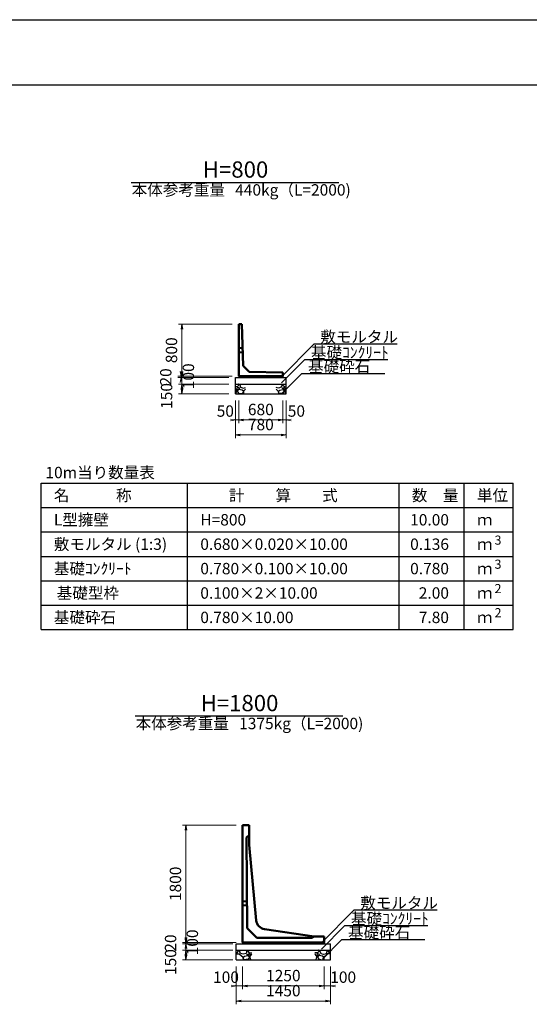
# Model space of a CAD drawing. Extents: x 24322 to 108422, y 9692 to 69092.
# Drawn here: x 42965 to 58622, y 38829 to 69092 of the extents above; entities that cross this region are included whole.
import ezdxf
from ezdxf.enums import TextEntityAlignment as Align

# ---------------------------------------------------------------- set-up
doc = ezdxf.new("R2010")
doc.units = 0
doc.header["$LTSCALE"] = 100
doc.header["$MEASUREMENT"] = 0
doc.header["$PDMODE"] = 34
doc.header["$PDSIZE"] = 250
doc.linetypes.add('DASHED', pattern=[19.05, 12.7, -6.35])
doc.layers.get('0').update_dxf_attribs({"linetype": 'CONTINUOUS'})
doc.layers.get('DEFPOINTS').update_dxf_attribs({"color": 8, "linetype": 'CONTINUOUS'})
for name, color, linetype in [('D-MTR-FRAM（材料表図枠）', 7, 'CONTINUOUS'), ('D-MTR-TXT(文字列）', 7, 'CONTINUOUS'), ('D-MTR（材料表タイトル）', 7, 'CONTINUOUS'), ('D-TTL(外枠）', 2, 'CONTINUOUS'), ('D-TTL-TXT（文字）', 7, 'CONTINUOUS')]:
    doc.layers.add(name, color=color, linetype=linetype)
for name, color, linetype, lineweight in [('D-STR-DIM（寸法）', 7, 'CONTINUOUS', 25), ('D-STR-HTXT（旗揚げ）', 7, 'CONTINUOUS', 25), ('D-STR-STRn（構造物）', 7, 'CONTINUOUS', 25), ('D-STR-TXT（文字）', 7, 'CONTINUOUS', 25), ('D-STR（構造物外形線）', 1, 'CONTINUOUS', 50)]:
    doc.layers.add(name, color=color, linetype=linetype, lineweight=lineweight)
doc.styles.add('ＭＳ ゴシック', font='MS Gothic.ttf')
doc.dimstyles.new('1-50', dxfattribs={"dimtxt": 350, "dimasz": 20, "dimexe": 100, "dimexo": 200, "dimgap": 100, "dimtad": 3, "dimdec": 0, "dimlfac": 0.5, "dimzin": 1, "dimdsep": 46, "dimtxsty": 'ＭＳ ゴシック', "dimblk": 'open_arrow', "dimcen": 2.5, "dimclrd": 7, "dimclre": 7, "dimclrt": 7, "dimadec": 0, "dimazin": 0, "dimtfac": 1, "dimtdec": 0, "dimtmove": 2, "dimatfit": 3, "dimldrblk": 'open_arrow', "dimfxl": 0, "dimlwd": 18, "dimlwe": 18, "dimarcsym": 0})

# ---------------------------------------------------------------- blocks, each defined once
blk = doc.blocks.new('open_arrow')
at = {"color": 0, "linetype": 'Continuous', "lineweight": -2}
blk.add_lwpolyline([(-7.5, 1.25), (0, 0), (-7.5, -1.25)], dxfattribs=at)
blk.add_lwpolyline([(0, 0), (-1, 0)])
blk = doc.blocks.new('*D67')
at = {"layer": 'D-STR-DIM（寸法）', "color": 7, "linetype": 'Continuous', "lineweight": 18, "ltscale": 100}
for p, q in [((49615, 40732), (47970, 40732)), ((49515, 40692), (47970, 40692)), ((48070, 40752), (48070, 40772)), ((48070, 40732), (48070, 40692)), ((48070, 40672), (48070, 40652))]:
    blk.add_line(p, q, dxfattribs=at)
at = {"layer": 'DEFPOINTS', "color": 0, "linetype": 'Continuous', "ltscale": 100}
for p in [(48070, 40692), (49715, 40692), (49815, 40732)]:
    blk.add_point(p, dxfattribs=at)
at = {"layer": 'D-STR-DIM（寸法）', "color": 7, "linetype": 'Continuous', "lineweight": 18, "ltscale": 100, "xscale": 20, "yscale": 20, "zscale": 20}
for p, rotation in [((48070, 40732), 270), ((48070, 40692), 90)]:
    blk.add_blockref('open_arrow', p, dxfattribs=dict(at, rotation=rotation))
at = {"layer": 'D-STR-DIM（寸法）', "color": 7, "linetype": 'Continuous', "ltscale": 100, "insert": (47645, 40712), "char_height": 350, "attachment_point": 5, "rotation": 90, "style": 'ＭＳ ゴシック'}
blk.add_mtext('20', dxfattribs=at)
blk = doc.blocks.new('*D68')
at = {"layer": 'D-STR-DIM（寸法）', "color": 7, "linetype": 'Continuous', "lineweight": 18, "ltscale": 100}
for p, q in [((49515, 40692), (47970, 40692)), ((48070, 40712), (48070, 40732)), ((48070, 40692), (48070, 40492)), ((49515, 40492), (47970, 40492)), ((48070, 40472), (48070, 40452))]:
    blk.add_line(p, q, dxfattribs=at)
at = {"layer": 'DEFPOINTS', "color": 0, "linetype": 'Continuous', "ltscale": 100}
for p in [(49715, 40692), (48070, 40492), (49715, 40492)]:
    blk.add_point(p, dxfattribs=at)
at = {"layer": 'D-STR-DIM（寸法）', "color": 7, "linetype": 'Continuous', "lineweight": 18, "ltscale": 100, "xscale": 20, "yscale": 20, "zscale": 20}
for p, rotation in [((48070, 40692), 270), ((48070, 40492), 90)]:
    blk.add_blockref('open_arrow', p, dxfattribs=dict(at, rotation=rotation))
at = {"layer": 'D-STR-DIM（寸法）', "color": 7, "linetype": 'Continuous', "ltscale": 100, "insert": (48315, 40732), "char_height": 350, "attachment_point": 5, "rotation": 90, "style": 'ＭＳ ゴシック'}
blk.add_mtext('100', dxfattribs=at)
blk = doc.blocks.new('*D69')
at = {"layer": 'D-STR-DIM（寸法）', "color": 7, "linetype": 'Continuous', "lineweight": 18, "ltscale": 100}
for p, q in [((49515, 40492), (47970, 40492)), ((48070, 40472), (48070, 40212)), ((49515, 40192), (47970, 40192))]:
    blk.add_line(p, q, dxfattribs=at)
at = {"layer": 'DEFPOINTS', "color": 0, "linetype": 'Continuous', "ltscale": 100}
for p in [(49715, 40492), (48070, 40192), (49715, 40192)]:
    blk.add_point(p, dxfattribs=at)
at = {"layer": 'D-STR-DIM（寸法）', "color": 7, "linetype": 'Continuous', "lineweight": 18, "ltscale": 100, "xscale": 20, "yscale": 20, "zscale": 20}
for p, rotation in [((48070, 40492), 90), ((48070, 40192), 270)]:
    blk.add_blockref('open_arrow', p, dxfattribs=dict(at, rotation=rotation))
at = {"layer": 'D-STR-DIM（寸法）', "color": 7, "linetype": 'Continuous', "ltscale": 100, "insert": (47645, 40127), "char_height": 350, "attachment_point": 5, "rotation": 90, "style": 'ＭＳ ゴシック'}
blk.add_mtext('150', dxfattribs=at)
blk = doc.blocks.new('*D70')
at = {"layer": 'D-STR-DIM（寸法）', "color": 7, "linetype": 'Continuous', "lineweight": 18, "ltscale": 100}
for p, q in [((49615, 39992), (49615, 38829)), ((52515, 39992), (52515, 38829)), ((52495, 38929), (49635, 38929))]:
    blk.add_line(p, q, dxfattribs=at)
at = {"layer": 'DEFPOINTS', "color": 0, "linetype": 'Continuous', "ltscale": 100}
for p in [(49615, 40192), (52515, 40192), (49615, 38929)]:
    blk.add_point(p, dxfattribs=at)
at = {"layer": 'D-STR-DIM（寸法）', "color": 7, "linetype": 'Continuous', "lineweight": 18, "ltscale": 100, "xscale": 20, "yscale": 20, "zscale": 20, "rotation": 180}
blk.add_blockref('open_arrow', (49615, 38929), dxfattribs=at)
at = {"layer": 'D-STR-DIM（寸法）', "color": 7, "linetype": 'Continuous', "lineweight": 18, "ltscale": 100, "xscale": 20, "yscale": 20, "zscale": 20}
blk.add_blockref('open_arrow', (52515, 38929), dxfattribs=at)
at = {"layer": 'D-STR-DIM（寸法）', "color": 7, "linetype": 'Continuous', "ltscale": 100, "insert": (51065, 39204), "char_height": 350, "attachment_point": 5, "style": 'ＭＳ ゴシック'}
blk.add_mtext('1450', dxfattribs=at)
blk = doc.blocks.new('*D71')
at = {"layer": 'D-STR-DIM（寸法）', "color": 7, "linetype": 'Continuous', "lineweight": 18, "ltscale": 100}
for p, q in [((52315, 39992), (52315, 39292)), ((52515, 39992), (52515, 39292)), ((52295, 39392), (52275, 39392)), ((52315, 39392), (52515, 39392)), ((52535, 39392), (52555, 39392))]:
    blk.add_line(p, q, dxfattribs=at)
at = {"layer": 'DEFPOINTS', "color": 0, "linetype": 'Continuous', "ltscale": 100}
for p in [(52315, 40192), (52515, 40192), (52515, 39392)]:
    blk.add_point(p, dxfattribs=at)
at = {"layer": 'D-STR-DIM（寸法）', "color": 7, "linetype": 'Continuous', "lineweight": 18, "ltscale": 100, "xscale": 20, "yscale": 20, "zscale": 20}
blk.add_blockref('open_arrow', (52315, 39392), dxfattribs=at)
at = {"layer": 'D-STR-DIM（寸法）', "color": 7, "linetype": 'Continuous', "lineweight": 18, "ltscale": 100, "xscale": 20, "yscale": 20, "zscale": 20, "rotation": 180}
blk.add_blockref('open_arrow', (52515, 39392), dxfattribs=at)
at = {"layer": 'D-STR-DIM（寸法）', "color": 7, "linetype": 'Continuous', "ltscale": 100, "insert": (52903, 39618), "char_height": 350, "attachment_point": 5, "style": 'ＭＳ ゴシック'}
blk.add_mtext('100', dxfattribs=at)
blk = doc.blocks.new('*D72')
at = {"layer": 'D-STR-DIM（寸法）', "color": 7, "linetype": 'Continuous', "lineweight": 18, "ltscale": 100}
for p, q in [((49815, 39992), (49815, 39292)), ((52315, 39992), (52315, 39292)), ((49835, 39392), (52295, 39392))]:
    blk.add_line(p, q, dxfattribs=at)
at = {"layer": 'DEFPOINTS', "color": 0, "linetype": 'Continuous', "ltscale": 100}
for p in [(49815, 40192), (52315, 40192), (52315, 39392)]:
    blk.add_point(p, dxfattribs=at)
at = {"layer": 'D-STR-DIM（寸法）', "color": 7, "linetype": 'Continuous', "lineweight": 18, "ltscale": 100, "xscale": 20, "yscale": 20, "zscale": 20, "rotation": 180}
blk.add_blockref('open_arrow', (49815, 39392), dxfattribs=at)
at = {"layer": 'D-STR-DIM（寸法）', "color": 7, "linetype": 'Continuous', "lineweight": 18, "ltscale": 100, "xscale": 20, "yscale": 20, "zscale": 20}
blk.add_blockref('open_arrow', (52315, 39392), dxfattribs=at)
at = {"layer": 'D-STR-DIM（寸法）', "color": 7, "linetype": 'Continuous', "ltscale": 100, "insert": (51065, 39667), "char_height": 350, "attachment_point": 5, "style": 'ＭＳ ゴシック'}
blk.add_mtext('1250', dxfattribs=at)
blk = doc.blocks.new('*D73')
at = {"layer": 'D-STR-DIM（寸法）', "color": 7, "linetype": 'Continuous', "lineweight": 18, "ltscale": 100}
for p, q in [((49615, 39992), (49615, 39292)), ((49815, 39992), (49815, 39292)), ((49595, 39392), (49575, 39392)), ((49815, 39392), (49615, 39392)), ((49835, 39392), (49855, 39392))]:
    blk.add_line(p, q, dxfattribs=at)
at = {"layer": 'DEFPOINTS', "color": 0, "linetype": 'Continuous', "ltscale": 100}
for p in [(49615, 40192), (49815, 40192), (49615, 39392)]:
    blk.add_point(p, dxfattribs=at)
at = {"layer": 'D-STR-DIM（寸法）', "color": 7, "linetype": 'Continuous', "lineweight": 18, "ltscale": 100, "xscale": 20, "yscale": 20, "zscale": 20}
blk.add_blockref('open_arrow', (49615, 39392), dxfattribs=at)
at = {"layer": 'D-STR-DIM（寸法）', "color": 7, "linetype": 'Continuous', "lineweight": 18, "ltscale": 100, "xscale": 20, "yscale": 20, "zscale": 20, "rotation": 180}
blk.add_blockref('open_arrow', (49815, 39392), dxfattribs=at)
at = {"layer": 'D-STR-DIM（寸法）', "color": 7, "linetype": 'Continuous', "ltscale": 100, "insert": (49303, 39618), "char_height": 350, "attachment_point": 5, "style": 'ＭＳ ゴシック'}
blk.add_mtext('100', dxfattribs=at)
blk = doc.blocks.new('*D81')
at = {"layer": 'D-STR-DIM（寸法）', "color": 7, "lineweight": 18, "ltscale": 100}
for p, q in [((49493, 59732), (47848, 59732)), ((47948, 58152), (47948, 59712)), ((49493, 58132), (47848, 58132))]:
    blk.add_line(p, q, dxfattribs=at)
at = {"layer": 'DEFPOINTS', "color": 0, "ltscale": 100}
for p in [(47948, 59732), (49693, 59732), (49693, 58132)]:
    blk.add_point(p, dxfattribs=at)
at = {"layer": 'D-STR-DIM（寸法）', "color": 7, "lineweight": 18, "ltscale": 100, "xscale": 20, "yscale": 20, "zscale": 20}
for p, rotation in [((47948, 59732), 90), ((47948, 58132), 270)]:
    blk.add_blockref('open_arrow', p, dxfattribs=dict(at, rotation=rotation))
at = {"layer": 'D-STR-DIM（寸法）', "color": 7, "ltscale": 100, "insert": (47673, 58932), "char_height": 350, "attachment_point": 5, "rotation": 90, "style": 'ＭＳ ゴシック'}
blk.add_mtext('800', dxfattribs=at)
blk = doc.blocks.new('*D82')
at = {"layer": 'D-STR-DIM（寸法）', "color": 7, "linetype": 'Continuous', "lineweight": 18, "ltscale": 100}
for p, q in [((49493, 58132), (47823, 58132)), ((47923, 58152), (47923, 58172)), ((47923, 58132), (47923, 58092)), ((49393, 58092), (47823, 58092)), ((47923, 58072), (47923, 58052))]:
    blk.add_line(p, q, dxfattribs=at)
at = {"layer": 'DEFPOINTS', "color": 0, "linetype": 'Continuous', "ltscale": 100}
for p in [(49693, 58132), (47923, 58092), (49593, 58092)]:
    blk.add_point(p, dxfattribs=at)
at = {"layer": 'D-STR-DIM（寸法）', "color": 7, "linetype": 'Continuous', "lineweight": 18, "ltscale": 100, "xscale": 20, "yscale": 20, "zscale": 20}
for p, rotation in [((47923, 58132), 270), ((47923, 58092), 90)]:
    blk.add_blockref('open_arrow', p, dxfattribs=dict(at, rotation=rotation))
at = {"layer": 'D-STR-DIM（寸法）', "color": 7, "linetype": 'Continuous', "ltscale": 100, "insert": (47498, 58112), "char_height": 350, "attachment_point": 5, "rotation": 90, "style": 'ＭＳ ゴシック'}
blk.add_mtext('20', dxfattribs=at)
blk = doc.blocks.new('*D83')
at = {"layer": 'D-STR-DIM（寸法）', "color": 7, "linetype": 'Continuous', "lineweight": 18, "ltscale": 100}
for p, q in [((47948, 58112), (47948, 58132)), ((49393, 58092), (47848, 58092)), ((49393, 57892), (47848, 57892)), ((47948, 58092), (47948, 57892)), ((47948, 57872), (47948, 57852))]:
    blk.add_line(p, q, dxfattribs=at)
at = {"layer": 'DEFPOINTS', "color": 0, "linetype": 'Continuous', "ltscale": 100}
for p in [(47948, 57892), (49593, 58092), (49593, 57892)]:
    blk.add_point(p, dxfattribs=at)
at = {"layer": 'D-STR-DIM（寸法）', "color": 7, "linetype": 'Continuous', "lineweight": 18, "ltscale": 100, "xscale": 20, "yscale": 20, "zscale": 20}
for p, rotation in [((47948, 58092), 270), ((47948, 57892), 90)]:
    blk.add_blockref('open_arrow', p, dxfattribs=dict(at, rotation=rotation))
at = {"layer": 'D-STR-DIM（寸法）', "color": 7, "linetype": 'Continuous', "ltscale": 100, "insert": (48193, 58132), "char_height": 350, "attachment_point": 5, "rotation": 90, "style": 'ＭＳ ゴシック'}
blk.add_mtext('100', dxfattribs=at)
blk = doc.blocks.new('*D84')
at = {"layer": 'D-STR-DIM（寸法）', "color": 7, "linetype": 'Continuous', "lineweight": 18, "ltscale": 100}
for p, q in [((49393, 57892), (47848, 57892)), ((47948, 57872), (47948, 57612)), ((49393, 57592), (47848, 57592))]:
    blk.add_line(p, q, dxfattribs=at)
at = {"layer": 'DEFPOINTS', "color": 0, "linetype": 'Continuous', "ltscale": 100}
for p in [(49593, 57892), (47948, 57592), (49593, 57592)]:
    blk.add_point(p, dxfattribs=at)
at = {"layer": 'D-STR-DIM（寸法）', "color": 7, "linetype": 'Continuous', "lineweight": 18, "ltscale": 100, "xscale": 20, "yscale": 20, "zscale": 20}
for p, rotation in [((47948, 57892), 90), ((47948, 57592), 270)]:
    blk.add_blockref('open_arrow', p, dxfattribs=dict(at, rotation=rotation))
at = {"layer": 'D-STR-DIM（寸法）', "color": 7, "linetype": 'Continuous', "ltscale": 100, "insert": (47523, 57527), "char_height": 350, "attachment_point": 5, "rotation": 90, "style": 'ＭＳ ゴシック'}
blk.add_mtext('150', dxfattribs=at)
blk = doc.blocks.new('*D85')
at = {"layer": 'D-STR-DIM（寸法）', "color": 7, "linetype": 'Continuous', "lineweight": 18, "ltscale": 100}
for p, q in [((49593, 57392), (49593, 56229)), ((51153, 57392), (51153, 56229)), ((51133, 56329), (49613, 56329))]:
    blk.add_line(p, q, dxfattribs=at)
at = {"layer": 'DEFPOINTS', "color": 0, "linetype": 'Continuous', "ltscale": 100}
for p in [(49593, 57592), (51153, 57592), (49593, 56329)]:
    blk.add_point(p, dxfattribs=at)
at = {"layer": 'D-STR-DIM（寸法）', "color": 7, "linetype": 'Continuous', "lineweight": 18, "ltscale": 100, "xscale": 20, "yscale": 20, "zscale": 20, "rotation": 180}
blk.add_blockref('open_arrow', (49593, 56329), dxfattribs=at)
at = {"layer": 'D-STR-DIM（寸法）', "color": 7, "linetype": 'Continuous', "lineweight": 18, "ltscale": 100, "xscale": 20, "yscale": 20, "zscale": 20}
blk.add_blockref('open_arrow', (51153, 56329), dxfattribs=at)
at = {"layer": 'D-STR-DIM（寸法）', "color": 7, "linetype": 'Continuous', "ltscale": 100, "insert": (50373, 56604), "char_height": 350, "attachment_point": 5, "style": 'ＭＳ ゴシック'}
blk.add_mtext('780', dxfattribs=at)
blk = doc.blocks.new('*D86')
at = {"layer": 'D-STR-DIM（寸法）', "color": 7, "linetype": 'Continuous', "lineweight": 18, "ltscale": 100}
for p, q in [((51053, 57392), (51053, 56691)), ((51153, 57392), (51153, 56691)), ((51033, 56791), (51013, 56791)), ((51053, 56791), (51153, 56791)), ((51173, 56791), (51193, 56791))]:
    blk.add_line(p, q, dxfattribs=at)
at = {"layer": 'DEFPOINTS', "color": 0, "linetype": 'Continuous', "ltscale": 100}
for p in [(51053, 57592), (51153, 57592), (51153, 56791)]:
    blk.add_point(p, dxfattribs=at)
at = {"layer": 'D-STR-DIM（寸法）', "color": 7, "linetype": 'Continuous', "lineweight": 18, "ltscale": 100, "xscale": 20, "yscale": 20, "zscale": 20}
blk.add_blockref('open_arrow', (51053, 56791), dxfattribs=at)
at = {"layer": 'D-STR-DIM（寸法）', "color": 7, "linetype": 'Continuous', "lineweight": 18, "ltscale": 100, "xscale": 20, "yscale": 20, "zscale": 20, "rotation": 180}
blk.add_blockref('open_arrow', (51153, 56791), dxfattribs=at)
at = {"layer": 'D-STR-DIM（寸法）', "color": 7, "linetype": 'Continuous', "ltscale": 100, "insert": (51466, 57018), "char_height": 350, "attachment_point": 5, "style": 'ＭＳ ゴシック'}
blk.add_mtext('50', dxfattribs=at)
blk = doc.blocks.new('*D87')
at = {"layer": 'D-STR-DIM（寸法）', "color": 7, "linetype": 'Continuous', "lineweight": 18, "ltscale": 100}
for p, q in [((49693, 57392), (49693, 56691)), ((51053, 57392), (51053, 56691)), ((49713, 56791), (51033, 56791))]:
    blk.add_line(p, q, dxfattribs=at)
at = {"layer": 'DEFPOINTS', "color": 0, "linetype": 'Continuous', "ltscale": 100}
for p in [(49693, 57592), (51053, 57592), (51053, 56791)]:
    blk.add_point(p, dxfattribs=at)
at = {"layer": 'D-STR-DIM（寸法）', "color": 7, "linetype": 'Continuous', "lineweight": 18, "ltscale": 100, "xscale": 20, "yscale": 20, "zscale": 20, "rotation": 180}
blk.add_blockref('open_arrow', (49693, 56791), dxfattribs=at)
at = {"layer": 'D-STR-DIM（寸法）', "color": 7, "linetype": 'Continuous', "lineweight": 18, "ltscale": 100, "xscale": 20, "yscale": 20, "zscale": 20}
blk.add_blockref('open_arrow', (51053, 56791), dxfattribs=at)
at = {"layer": 'D-STR-DIM（寸法）', "color": 7, "linetype": 'Continuous', "ltscale": 100, "insert": (50373, 57066), "char_height": 350, "attachment_point": 5, "style": 'ＭＳ ゴシック'}
blk.add_mtext('680', dxfattribs=at)
blk = doc.blocks.new('*D88')
at = {"layer": 'D-STR-DIM（寸法）', "color": 7, "linetype": 'Continuous', "lineweight": 18, "ltscale": 100}
for p, q in [((49593, 57392), (49593, 56691)), ((49693, 57392), (49693, 56691)), ((49573, 56791), (49553, 56791)), ((49693, 56791), (49593, 56791)), ((49713, 56791), (49733, 56791))]:
    blk.add_line(p, q, dxfattribs=at)
at = {"layer": 'DEFPOINTS', "color": 0, "linetype": 'Continuous', "ltscale": 100}
for p in [(49593, 57592), (49693, 57592), (49593, 56791)]:
    blk.add_point(p, dxfattribs=at)
at = {"layer": 'D-STR-DIM（寸法）', "color": 7, "linetype": 'Continuous', "lineweight": 18, "ltscale": 100, "xscale": 20, "yscale": 20, "zscale": 20}
blk.add_blockref('open_arrow', (49593, 56791), dxfattribs=at)
at = {"layer": 'D-STR-DIM（寸法）', "color": 7, "linetype": 'Continuous', "lineweight": 18, "ltscale": 100, "xscale": 20, "yscale": 20, "zscale": 20, "rotation": 180}
blk.add_blockref('open_arrow', (49693, 56791), dxfattribs=at)
at = {"layer": 'D-STR-DIM（寸法）', "color": 7, "linetype": 'Continuous', "ltscale": 100, "insert": (49282, 57018), "char_height": 350, "attachment_point": 5, "style": 'ＭＳ ゴシック'}
blk.add_mtext('50', dxfattribs=at)
blk = doc.blocks.new('*D101')
at = {"layer": 'D-STR-DIM（寸法）', "color": 7, "linetype": 'Continuous', "lineweight": 18, "ltscale": 100}
for p, q in [((49615, 44332), (47970, 44332)), ((48070, 44312), (48070, 40752)), ((49615, 40732), (47970, 40732))]:
    blk.add_line(p, q, dxfattribs=at)
at = {"layer": 'DEFPOINTS', "color": 0, "linetype": 'Continuous', "ltscale": 100}
for p in [(49815, 44332), (48070, 40732), (49815, 40732)]:
    blk.add_point(p, dxfattribs=at)
at = {"layer": 'D-STR-DIM（寸法）', "color": 7, "linetype": 'Continuous', "lineweight": 18, "ltscale": 100, "xscale": 20, "yscale": 20, "zscale": 20}
for p, rotation in [((48070, 44332), 90), ((48070, 40732), 270)]:
    blk.add_blockref('open_arrow', p, dxfattribs=dict(at, rotation=rotation))
at = {"layer": 'D-STR-DIM（寸法）', "color": 7, "linetype": 'Continuous', "ltscale": 100, "insert": (47795, 42532), "char_height": 350, "attachment_point": 5, "rotation": 90, "style": 'ＭＳ ゴシック'}
blk.add_mtext('1800', dxfattribs=at)

msp = doc.modelspace()

# ---------------------------------------------------------------- hatches: boundary and pattern name
at = {"layer": 'D-STR-STRn（構造物）', "linetype": 'Continuous', "ltscale": 100}
h = msp.add_hatch(dxfattribs=at)
h.set_pattern_fill('GRAVEL', scale=500, style=0)
h.set_pattern_definition([(228.0128, (75695.3, -69639.272), (-3999.999116, -4500.000671), [67.268, -6659.544]), (184.9697, (75650.301, -69689.272), (6000.0005258, 499.9956535), [115.434, -11427.9625]), (132.5104, (75535.3, -69699.272), (4999.995359, -5500.004337), [81.394, -8058.016]), (267.2737, (75340.301, -69824.272), (499.998009, 10000.0001475), [105.119, -10406.779]), (292.8337, (75335.301, -69929.272), (-2500.0049527, 5999.998206), [103.0775, -10204.6865]), (357.2737, (75375.301, -70024.272), (-10000.0001475, 499.998009), [105.119, -10406.779]), (37.6942, (75480.301, -70029.272), (-6500.0036728, -4999.9952026), [139.0145, -13762.4245]), (72.2553, (75590.301, -69944.272), (3500.0053814, 10999.9981156), [131.244, -12993.1605]), (121.4296, (75630.301, -69819.272), (-4000.004117, 6499.9975182), [105.475, -10442.0365]), (175.2364, (75575.3, -69729.272), (5500.000473, -499.995766), [120.416, -5900.3815]), (222.3974, (75455.301, -69719.272), (-6000.0036755, -5499.996041), [155.724, -15416.6875]), (138.8141, (75835.3, -69829.27), (-3500.001473, 2999.998657), [53.1505, -5261.922]), (171.4692, (75795.301, -69794.272), (6499.9991424, -1000.003955), [101.1185, -10010.7555]), (225, (75695.3, -69779.27), (-6e-14, -500.0002), [70.7105, -636.396]), (203.1986, (75660.3, -69719.27), (2499.999865, 1000.000663), [38.079, -3769.8075]), (291.8014, (75625.3, -69734.27), (-499.999955, 1500.000137), [53.8515, -2638.731]), (30.9638, (75645.3, -69784.27), (1499.99901, 1000.00124), [87.4645, -2828.0115]), (161.5651, (75720.3, -69739.27), (1000.00022, -499.9992), [63.2455, -1517.8935]), (16.3895, (75335.3, -69734.272), (5000.001099, 1499.996355), [88.6, -8771.4225]), (70.3462, (75420.3, -69709.272), (-1999.997624, -5500.001068), [74.3305, -7358.704]), (293.1986, (75720.3, -69639.27), (-1000.000663, 2499.999865), [76.1575, -3731.729]), (343.6105, (75750.3, -69709.272), (-5000.001099, 1499.996355), [88.6, -8771.4225]), (339.444, (75335.3, -70044.27), (-2500.000922, 999.997998), [85.44, -4186.562]), (294.7751, (75415.3, -70074.272), (-2499.996095, 5500.001711), [71.589, -7087.3215]), (66.8014, (75725.3, -70139.27), (1000.000663, 2499.999865), [76.1575, -3731.729]), (17.354, (75755.3, -70069.272), (-6500.0010095, -1999.997251), [83.8155, -8297.712]), (69.444, (75480.3, -70139.27), (-999.997998, -2500.000922), [42.72, -4229.282]), (101.3099, (75695.3, -70139.27), (-499.998816, 2000.000376), [25.495, -2524.0145]), (165.9638, (75690.3, -70114.27), (1500.00027, -499.99903), [103.0775, -1958.475]), (186.009, (75590.301, -70089.272), (4999.9998755, 499.999659), [95.525, -9456.9615]), (303.6901, (75645.3, -69829.27), (-500.00067, 999.99978), [72.111, -1730.6645]), (353.1572, (75685.301, -69889.272), (8499.9996827, -1000.003999), [125.897, -12463.7815]), (60.9454, (75810.3, -69904.27), (-2000.000014, -3500.000192), [51.478, -5096.337]), (90, (75835.3, -69859.27), (-500, 500), [30, -470]), (120.2564, (75580.3, -70074.272), (1999.997443, -3500.001228), [69.462, -6876.76]), (48.0128, (75545.3, -70014.272), (3999.999116, 4500.000671), [134.536, -6592.276]), (0, (75635.3, -69914.27), (500, 500), [130, -370]), (325.3048, (75765.3, -69914.272), (-4999.9971295, 3500.004305), [79.057, -7826.637]), (254.0546, (75830.3, -69959.27), (-499.999945, -2000.000063), [72.801, -3567.254]), (207.646, (75810.301, -70029.272), (-9499.9979036, -5000.0038566), [118.5325, -11734.737]), (175.4261, (75705.301, -70084.272), (-6500.0002792, 499.9974006), [125.3995, -12414.537])])
h.paths.add_polyline_path([(49902.7, 57891.6), (49593, 57891.6), (49593, 57591.6), (49902.7, 57591.6)])
h = msp.add_hatch(dxfattribs=at)
h.set_pattern_fill('GRAVEL', scale=500, style=0)
h.set_pattern_definition([(311.9872, (25050.74, -69639.272), (3999.999116, -4500.000671), [67.268, -6659.544]), (355.0303, (25095.74, -69689.272), (-6000.0005258, 499.9956535), [115.434, -11427.9625]), (47.4896, (25210.74, -69699.272), (-4999.995359, -5500.004337), [81.394, -8058.016]), (272.7263, (25405.74, -69824.272), (-499.998009, 10000.0001475), [105.119, -10406.779]), (247.1663, (25410.74, -69929.272), (2500.0049527, 5999.998206), [103.0775, -10204.6865]), (182.7263, (25370.74, -70024.272), (10000.0001475, 499.998009), [105.119, -10406.779]), (142.3058, (25265.74, -70029.272), (6500.0036728, -4999.9952026), [139.0145, -13762.4245]), (107.7447, (25155.74, -69944.272), (-3500.0053814, 10999.9981156), [131.244, -12993.1605]), (58.5704, (25115.74, -69819.272), (4000.004117, 6499.9975182), [105.475, -10442.0365]), (4.7636, (25170.74, -69729.272), (-5500.000473, -499.995766), [120.416, -5900.3815]), (317.6026, (25290.74, -69719.272), (6000.0036755, -5499.996041), [155.724, -15416.6875]), (41.1859, (24910.74, -69829.27), (3500.001473, 2999.998657), [53.1505, -5261.922]), (8.5308, (24950.74, -69794.272), (-6499.9991424, -1000.003955), [101.1185, -10010.7555]), (315, (25050.74, -69779.27), (6e-14, -500.0002), [70.7105, -636.396]), (336.8014, (25085.74, -69719.27), (-2499.999865, 1000.000663), [38.079, -3769.8075]), (248.1986, (25120.74, -69734.27), (499.999955, 1500.000137), [53.8515, -2638.731]), (149.0362, (25100.74, -69784.27), (-1499.99901, 1000.00124), [87.4645, -2828.0115]), (18.4349, (25025.74, -69739.27), (-1000.00022, -499.9992), [63.2455, -1517.8935]), (163.6105, (25410.74, -69734.272), (-5000.001099, 1499.996355), [88.6, -8771.4225]), (109.6538, (25325.74, -69709.272), (1999.997624, -5500.001068), [74.3305, -7358.704]), (246.8014, (25025.74, -69639.27), (1000.000663, 2499.999865), [76.1575, -3731.729]), (196.3895, (24995.74, -69709.272), (5000.001099, 1499.996355), [88.6, -8771.4225]), (200.556, (25410.74, -70044.27), (2500.000922, 999.997998), [85.44, -4186.562]), (245.2249, (25330.74, -70074.272), (2499.996095, 5500.001711), [71.589, -7087.3215]), (113.1986, (25020.74, -70139.27), (-1000.000663, 2499.999865), [76.1575, -3731.729]), (162.646, (24990.74, -70069.272), (6500.0010095, -1999.997251), [83.8155, -8297.712]), (110.556, (25265.74, -70139.27), (999.997998, -2500.000922), [42.72, -4229.282]), (78.6901, (25050.74, -70139.27), (499.998816, 2000.000376), [25.495, -2524.0145]), (14.0362, (25055.74, -70114.27), (-1500.00027, -499.99903), [103.0775, -1958.475]), (353.991, (25155.74, -70089.272), (-4999.9998755, 499.999659), [95.525, -9456.9615]), (236.3099, (25100.74, -69829.27), (500.00067, 999.99978), [72.111, -1730.6645]), (186.8428, (25060.74, -69889.272), (-8499.9996827, -1000.003999), [125.897, -12463.7815]), (119.0546, (24935.74, -69904.27), (2000.000014, -3500.000192), [51.478, -5096.337]), (90, (24910.74, -69859.27), (500, 500), [30, -470]), (59.7436, (25165.74, -70074.272), (-1999.997443, -3500.001228), [69.462, -6876.76]), (131.9872, (25200.74, -70014.272), (-3999.999116, 4500.000671), [134.536, -6592.276]), (180, (25110.74, -69914.27), (-500, 500), [130, -370]), (214.6952, (24980.74, -69914.272), (4999.9971295, 3500.004305), [79.057, -7826.637]), (285.9454, (24915.74, -69959.27), (499.999945, -2000.000063), [72.801, -3567.254]), (332.354, (24935.74, -70029.272), (9499.9979036, -5000.0038566), [118.5325, -11734.737]), (4.5739, (25040.74, -70084.272), (6500.0002792, 499.9974006), [125.3995, -12414.537])])
h.paths.add_polyline_path([(50843.3, 57891.6), (51153, 57891.6), (51153, 57591.6), (50843.3, 57591.6)])
h = msp.add_hatch(dxfattribs=at)
h.set_pattern_fill('GRAVEL', scale=500, style=0)
h.set_pattern_definition([(311.9872, (63969.093, -68538.695), (3999.999116, -4500.000671), [67.268, -6659.544]), (355.0303, (64014.093, -68588.695), (-6000.0005258, 499.9956535), [115.434, -11427.9625]), (47.4896, (64129.093, -68598.695), (-4999.995359, -5500.004337), [81.394, -8058.016]), (272.7263, (64324.093, -68723.695), (-499.998009, 10000.0001475), [105.119, -10406.779]), (247.1663, (64329.093, -68828.695), (2500.0049527, 5999.998206), [103.0775, -10204.6865]), (182.7263, (64289.093, -68923.695), (10000.0001475, 499.998009), [105.119, -10406.779]), (142.3058, (64184.093, -68928.695), (6500.0036728, -4999.9952026), [139.0145, -13762.4245]), (107.7447, (64074.093, -68843.695), (-3500.0053814, 10999.9981156), [131.244, -12993.1605]), (58.5704, (64034.093, -68718.695), (4000.004117, 6499.997518), [105.475, -10442.0365]), (4.7636, (64089.093, -68628.695), (-5500.000473, -499.995766), [120.416, -5900.3815]), (317.6026, (64209.093, -68618.695), (6000.0036755, -5499.996041), [155.724, -15416.6875]), (41.1859, (63829.093, -68728.695), (3500.001473, 2999.998657), [53.1505, -5261.922]), (8.5308, (63869.093, -68693.695), (-6499.9991424, -1000.003955), [101.1185, -10010.7555]), (315, (63969.1, -68678.7), (6e-14, -500.0002), [70.7105, -636.396]), (336.8014, (64004.09, -68618.695), (-2499.999865, 1000.000663), [38.079, -3769.8075]), (248.1986, (64039.09, -68633.695), (499.999955, 1500.00014), [53.8515, -2638.731]), (149.0362, (64019.09, -68683.695), (-1499.99901, 1000.00124), [87.4645, -2828.0115]), (18.4349, (63944.1, -68638.7), (-1000.00022, -499.9992), [63.2455, -1517.8935]), (163.6105, (64329.093, -68633.695), (-5000.001099, 1499.996355), [88.6, -8771.4225]), (109.6538, (64244.093, -68608.695), (1999.997624, -5500.001068), [74.3305, -7358.704]), (246.8014, (63944.09, -68538.695), (1000.000663, 2499.999865), [76.1575, -3731.729]), (196.3895, (63914.093, -68608.695), (5000.001099, 1499.996355), [88.6, -8771.4225]), (200.556, (64329.093, -68943.695), (2500.000922, 999.997998), [85.44, -4186.562]), (245.2249, (64249.093, -68973.695), (2499.996095, 5500.001711), [71.589, -7087.3215]), (113.1986, (63939.09, -69038.695), (-1000.000663, 2499.999865), [76.1575, -3731.729]), (162.646, (63909.093, -68968.695), (6500.0010095, -1999.997251), [83.8155, -8297.712]), (110.556, (64184.093, -69038.695), (999.997998, -2500.000922), [42.72, -4229.282]), (78.6901, (63969.09, -69038.695), (499.99882, 2000.00038), [25.495, -2524.0145]), (14.0362, (63974.09, -69013.7), (-1500.00027, -499.99903), [103.0775, -1958.475]), (353.991, (64074.093, -68988.695), (-4999.9998755, 499.999659), [95.525, -9456.9615]), (236.3099, (64019.09, -68728.7), (500.00067, 999.99978), [72.111, -1730.6645]), (186.8428, (63979.093, -68788.695), (-8499.9996827, -1000.003999), [125.897, -12463.7815]), (119.0546, (63854.093, -68803.695), (2000.000014, -3500.000192), [51.478, -5096.337]), (90, (63829.1, -68758.7), (500, 500), [30, -470]), (59.7436, (64084.093, -68973.695), (-1999.997443, -3500.001228), [69.462, -6876.76]), (131.9872, (64119.093, -68913.695), (-3999.999116, 4500.000671), [134.536, -6592.276]), (180, (64029.1, -68813.7), (-500, 500), [130, -370]), (214.6952, (63899.093, -68813.695), (4999.9971295, 3500.004305), [79.057, -7826.637]), (285.9454, (63834.09, -68858.695), (499.999945, -2000.000063), [72.801, -3567.254]), (332.354, (63854.093, -68928.695), (9499.9979036, -5000.0038566), [118.5325, -11734.737]), (4.5739, (63959.093, -68983.695), (6500.000279, 499.9974006), [125.3995, -12414.537])])
h.paths.add_polyline_path([(50092.6, 40492.2), (50092.6, 40192.2), (49614.7, 40192.2), (49614.7, 40492.2)])
h = msp.add_hatch(dxfattribs=at)
h.set_pattern_fill('GRAVEL', scale=500, style=0)
h.set_pattern_definition([(228.0128, (38160.24, -68538.695), (-3999.999116, -4500.000671), [67.268, -6659.544]), (184.9697, (38115.24, -68588.695), (6000.0005258, 499.9956535), [115.434, -11427.9625]), (132.5104, (38000.24, -68598.695), (4999.995359, -5500.004337), [81.394, -8058.016]), (267.2737, (37805.24, -68723.695), (499.998009, 10000.0001475), [105.119, -10406.779]), (292.8337, (37800.24, -68828.695), (-2500.0049527, 5999.998206), [103.0775, -10204.6865]), (357.2737, (37840.24, -68923.695), (-10000.0001475, 499.998009), [105.119, -10406.779]), (37.6942, (37945.24, -68928.695), (-6500.0036728, -4999.9952026), [139.0145, -13762.4245]), (72.2553, (38055.24, -68843.695), (3500.0053814, 10999.9981156), [131.244, -12993.1605]), (121.4296, (38095.24, -68718.695), (-4000.004117, 6499.997518), [105.475, -10442.0365]), (175.2364, (38040.24, -68628.695), (5500.000473, -499.995766), [120.416, -5900.3815]), (222.3974, (37920.24, -68618.695), (-6000.0036755, -5499.996041), [155.724, -15416.6875]), (138.8141, (38300.24, -68728.695), (-3500.001473, 2999.998657), [53.1505, -5261.922]), (171.4692, (38260.24, -68693.695), (6499.9991424, -1000.003955), [101.1185, -10010.7555]), (225, (38160.24, -68678.7), (-6e-14, -500.0002), [70.7105, -636.396]), (203.1986, (38125.24, -68618.695), (2499.999865, 1000.000663), [38.079, -3769.8075]), (291.8014, (38090.24, -68633.695), (-499.999955, 1500.00014), [53.8515, -2638.731]), (30.9638, (38110.24, -68683.695), (1499.99901, 1000.00124), [87.4645, -2828.0115]), (161.5651, (38185.24, -68638.7), (1000.00022, -499.9992), [63.2455, -1517.8935]), (16.3895, (37800.24, -68633.695), (5000.001099, 1499.996355), [88.6, -8771.4225]), (70.3462, (37885.24, -68608.695), (-1999.997624, -5500.001068), [74.3305, -7358.704]), (293.1986, (38185.24, -68538.695), (-1000.000663, 2499.999865), [76.1575, -3731.729]), (343.6105, (38215.24, -68608.695), (-5000.001099, 1499.996355), [88.6, -8771.4225]), (339.444, (37800.24, -68943.695), (-2500.000922, 999.997998), [85.44, -4186.562]), (294.7751, (37880.24, -68973.695), (-2499.996095, 5500.001711), [71.589, -7087.3215]), (66.8014, (38190.24, -69038.695), (1000.000663, 2499.999865), [76.1575, -3731.729]), (17.354, (38220.24, -68968.695), (-6500.0010095, -1999.997251), [83.8155, -8297.712]), (69.444, (37945.24, -69038.695), (-999.997998, -2500.000922), [42.72, -4229.282]), (101.3099, (38160.24, -69038.695), (-499.99882, 2000.00038), [25.495, -2524.0145]), (165.9638, (38155.24, -69013.7), (1500.00027, -499.99903), [103.0775, -1958.475]), (186.009, (38055.24, -68988.695), (4999.9998755, 499.999659), [95.525, -9456.9615]), (303.6901, (38110.24, -68728.7), (-500.00067, 999.99978), [72.111, -1730.6645]), (353.1572, (38150.24, -68788.695), (8499.9996827, -1000.003999), [125.897, -12463.7815]), (60.9454, (38275.24, -68803.695), (-2000.000014, -3500.000192), [51.478, -5096.337]), (90, (38300.24, -68758.7), (-500, 500), [30, -470]), (120.2564, (38045.24, -68973.695), (1999.997443, -3500.001228), [69.462, -6876.76]), (48.0128, (38010.24, -68913.695), (3999.999116, 4500.000671), [134.536, -6592.276]), (7e-15, (38100.24, -68813.7), (500, 500), [130, -370]), (325.3048, (38230.24, -68813.695), (-4999.9971295, 3500.004305), [79.057, -7826.637]), (254.0546, (38295.24, -68858.695), (-499.999945, -2000.000063), [72.801, -3567.254]), (207.646, (38275.24, -68928.695), (-9499.9979036, -5000.0038566), [118.5325, -11734.737]), (175.4261, (38170.24, -68983.695), (-6500.000279, 499.9974006), [125.3995, -12414.537])])
h.paths.add_polyline_path([(52036.7, 40492.2), (52036.7, 40192.2), (52514.7, 40192.2), (52514.7, 40492.2)])

# ---------------------------------------------------------------- linework, layer by layer
at = {"layer": 'D-MTR-FRAM（材料表図枠）', "color": 2, "linetype": 'Continuous'}
for p, q in [((43621.6, 54846.1), (58121.6, 54846.1)), ((43621.6, 50346.1), (43621.6, 54846.1)), ((48121.6, 50346.1), (48121.6, 54846.1)), ((54621.6, 50346.1), (54621.6, 54846.1)), ((56621.6, 51646.1), (56621.6, 54846.1)), ((56621.6, 50346.1), (56621.6, 54846.1)), ((58121.6, 50346.1), (58121.6, 54846.1)), ((43621.6, 54096.1), (58121.6, 54096.1)), ((43621.6, 53346.1), (58121.6, 53346.1)), ((43621.6, 52596.1), (58121.6, 52596.1)), ((43621.6, 51846.1), (58121.6, 51846.1)), ((43621.6, 51096.1), (58121.6, 51096.1)), ((43621.6, 50346.1), (58121.6, 50346.1))]:
    msp.add_line(p, q, dxfattribs=at)
at = {"layer": 'D-STR-HTXT（旗揚げ）', "color": 7, "linetype": 'Continuous', "ltscale": 100}
for p, q in [((46390.1, 64091.6), (52768.5, 64091.6)), ((46511.8, 47692.2), (52890.1, 47692.2))]:
    msp.add_line(p, q, dxfattribs=at)
at = {"layer": 'D-STR-HTXT（旗揚げ）', "linetype": 'Continuous', "ltscale": 10}
for p, q in [((51007.6, 58116.9), (51999.3, 59118.2)), ((54559.1, 59118.2), (51999.3, 59118.2)), ((51007.6, 57926.4), (51713.5, 58639.2)), ((54273.4, 58639.2), (51713.5, 58639.2)), ((51036.8, 57618.2), (51624.8, 58211.8)), ((54184.6, 58211.8), (51624.8, 58211.8)), ((52236.8, 40717.5), (53228.5, 41718.8)), ((55788.4, 41718.8), (53228.5, 41718.8)), ((52236.8, 40527), (52942.8, 41239.8)), ((55502.6, 41239.8), (52942.8, 41239.8)), ((52266.1, 40218.7), (52854.1, 40812.4)), ((55413.9, 40812.4), (52854.1, 40812.4))]:
    msp.add_line(p, q, dxfattribs=at)
at = {"layer": 'D-STR-STRn（構造物）', "color": 7}
for p, q in [((49693, 58131.6), (49693, 58091.6)), ((51053, 58131.6), (51053, 58091.6)), ((49593, 58091.6), (51153, 58091.6)), ((49593, 57591.6), (49593, 58091.6)), ((49593, 57891.6), (51153, 57891.6)), ((51153, 57591.6), (51153, 58091.6)), ((49593, 57591.6), (51153, 57591.6)), ((49614.7, 40192.2), (49614.7, 40692.2)), ((49614.7, 40692.2), (52514.7, 40692.2)), ((49814.7, 40732.2), (49814.7, 40692.2)), ((52314.7, 40732.2), (52314.7, 40692.2)), ((52514.7, 40192.2), (52514.7, 40692.2)), ((49614.7, 40492.2), (52514.7, 40492.2)), ((49614.7, 40192.2), (52514.7, 40192.2))]:
    msp.add_line(p, q, dxfattribs=at)
at = {"layer": 'D-STR（構造物外形線）', "color": 1}
for p, q in [((49693, 58131.6), (49693, 59731.6)), ((49693, 59731.6), (49793, 59731.6)), ((49793, 59731.6), (49833, 58451.6)), ((49833, 58451.6), (50013, 58271.6)), ((49693, 58131.6), (51053, 58131.6)), ((51053, 58245.6), (50013, 58271.6)), ((51053, 58131.6), (51053, 58245.6)), ((49814.7, 40732.2), (49814.7, 44332.2)), ((49814.7, 44332.2), (50014.7, 44332.2)), ((50014.7, 44332.2), (50014.7, 43732.2)), ((50014.7, 43732.2), (50232.7, 41406.6)), ((50487.5, 41137.8), (52014.7, 40912.2)), ((52314.7, 40912.2), (52014.7, 40912.2)), ((52314.7, 40732.2), (52314.7, 40912.2)), ((49814.7, 40732.2), (52314.7, 40732.2))]:
    msp.add_line(p, q, dxfattribs=at)
at = {"layer": 'D-STR（構造物外形線）', "color": 1, "linetype": 'DASHED', "ltscale": 5}
for p, q in [((49693, 59001.6), (49816.1, 58992.1)), ((49693, 58861.6), (49819.9, 58872.1)), ((49814.7, 42002.2), (49949.1, 41992.2)), ((49814.7, 41862.2), (49949.5, 41872.2)), ((51945.4, 40872.2), (52014.7, 40912.2))]:
    msp.add_line(p, q, dxfattribs=at)
at = {"layer": 'D-STR（構造物外形線）', "color": 1, "linetype": 'DASHED', "ltscale": 20}
for p, q in [((50014.7, 44032.2), (49934.7, 43952.2)), ((49954.7, 41172.2), (49934.7, 43952.2)), ((49954.7, 41172.2), (50254.7, 40872.2)), ((50254.7, 40872.2), (51945.4, 40872.2))]:
    msp.add_line(p, q, dxfattribs=at)
at = {"layer": 'D-STR（構造物外形線）', "color": 1}
msp.add_arc((50531.4, 41434.6), 300, 185.35583, 261.59663, dxfattribs=at)
at = {"layer": 'D-TTL(外枠）', "linetype": 'Continuous'}
msp.add_line((26621.6, 67091.6), (106121.6, 67091.6), dxfattribs=at)
at = {"layer": 'DEFPOINTS'}
msp.add_line((24321.6, 69091.6), (108421.6, 69091.6), dxfattribs=at)

# ---------------------------------------------------------------- texts
at = {"layer": 'D-MTR-TXT(文字列）', "color": 7, "linetype": 'Continuous', "lineweight": 18, "style": 'ＭＳ ゴシック'}
for p in [(47837.7, 63684.9), (47959.3, 47285.5)]:
    msp.add_text('本体参考重量', height=350, dxfattribs=at).set_placement(p, align=Align.CENTER)
for s, p in [('440kg（L=2000)', (49585.2, 63684.9)), ('1375kg（L=2000)', (49706.8, 47285.5))]:
    msp.add_text(s, height=350, dxfattribs=at).set_placement(p)
at = {"layer": 'D-MTR-TXT(文字列）', "color": 7, "linetype": 'Continuous', "style": 'ＭＳ ゴシック'}
for s, height, p in [('名\u3000\u3000\u3000称', 350, (44013.8, 54296.1)), ('計\u3000\u3000算\u3000\u3000式', 350, (49391.6, 54296.1)), ('数\u3000量', 350, (55013.8, 54296.1)), ('単位', 350, (57013.8, 54296.1)), ('L型擁壁', 350, (44013.8, 53546.1)), ('H=800', 350, (48513.8, 53546.1)), ('ｍ', 350, (57013.8, 53546.1)), ('敷モルタル (1:3)', 350, (44013.8, 52796.1)), ('0.680×0.020×10.00', 350, (48513.8, 52796.1)), ('ｍ', 350, (57013.8, 52796.1)), ('3', 280, (57554.1, 52956.1)), ('基礎ｺﾝｸﾘｰﾄ', 350, (44013.8, 52046.1)), ('0.780×0.100×10.00', 350, (48513.8, 52046.1)), ('3', 280, (57554.1, 52216.1)), ('ｍ', 350, (57013.8, 52046.1)), ('2', 280, (57554.1, 51466.1)), ('基礎型枠', 350, (44103.8, 51296.1)), ('0.100×2×10.00', 350, (48513.8, 51296.1)), ('ｍ', 350, (57013.8, 51296.1)), ('基礎砕石', 350, (44013.8, 50546.1)), ('0.780×10.00', 350, (48513.8, 50546.1)), ('2', 280, (57554.1, 50726.1)), ('ｍ', 350, (57013.8, 50546.1))]:
    msp.add_text(s, height=height, dxfattribs=at).set_placement(p)
for s, p in [('10.00', (56153.6, 53546.1)), ('0.136', (56153.6, 52796.1)), ('0.780', (56153.6, 52046.1)), ('2.00', (56153.6, 51296.1)), (' 7.80', (56153.6, 50546.1))]:
    msp.add_text(s, height=350, dxfattribs=at).set_placement(p, align=Align.RIGHT)
at = {"layer": 'D-MTR（材料表タイトル）', "color": 7, "style": 'ＭＳ ゴシック'}
msp.add_text('10m当り数量表', height=350, dxfattribs=at).set_placement((43755.8, 54998.6))
at = {"layer": 'D-STR-TXT（文字）', "color": 7, "linetype": 'Continuous', "style": 'ＭＳ ゴシック'}
for s, p in [('敷モルタル', (52199.3, 59168.2)), ('基礎ｺﾝｸﾘｰﾄ', (51913.5, 58689.2)), ('基礎砕石', (51824.8, 58261.8)), ('敷モルタル', (53428.5, 41768.8)), ('基礎ｺﾝｸﾘｰﾄ', (53142.8, 41289.8)), ('基礎砕石', (53054.1, 40862.4))]:
    msp.add_text(s, height=350, dxfattribs=at).set_placement(p)
at = {"layer": 'D-TTL-TXT（文字）', "color": 7, "linetype": 'Continuous', "lineweight": 18, "style": 'ＭＳ ゴシック'}
for s, p in [('H=800', (49596.6, 64236.5)), ('H=1800', (49718.2, 47837.1))]:
    msp.add_text(s, height=500, dxfattribs=at).set_placement(p, align=Align.CENTER)

# ---------------------------------------------------------------- dimensions: what is measured, and where the dimension line sits
at = {"layer": 'D-STR-DIM（寸法）', "color": 7}
dim = msp.add_linear_dim(base=(47948, 59731.6), p1=(49693, 58131.6), p2=(49693, 59731.6), angle=90, dimstyle='1-50', dxfattribs=at)
dim.commit()
dim.dimension.update_dxf_attribs({"geometry": '*D81', "text_midpoint": (47673, 58931.6)})
at = {"layer": 'D-STR-DIM（寸法）', "color": 7, "linetype": 'Continuous', "ltscale": 100}
for base, p1, p2, angle, picture, middle in [((47948, 57891.6), (49593, 58091.6), (49593, 57891.6), 90, '*D83', (48193.3, 58131.6)), ((47948, 57591.6), (49593, 57891.6), (49593, 57591.6), 90, '*D84', (47523, 57526.6)), ((49593, 56791.4), (49693, 57591.6), (49593, 57591.6), 180, '*D88', (49281.8, 57017.6)), ((48069.7, 40492.2), (49714.7, 40692.2), (49714.7, 40492.2), 90, '*D68', (48314.9, 40732.2)), ((48069.7, 40192.2), (49714.7, 40492.2), (49714.7, 40192.2), 90, '*D69', (47644.7, 40127.2)), ((49614.7, 39391.9), (49814.7, 40192.2), (49614.7, 40192.2), 180, '*D73', (49303.5, 39618.2))]:
    dim = msp.add_linear_dim(base=base, p1=p1, p2=p2, angle=angle, dimstyle='1-50', dxfattribs=at)
    dim.commit()
    dim.dimension.update_dxf_attribs({"geometry": picture, "text_midpoint": middle, "dimtype": 160})
for base, p1, p2, picture, middle in [((47923, 58091.6), (49693, 58131.6), (49593, 58091.6), '*D82', (47498, 58111.6)), ((48069.7, 40732.2), (49814.7, 44332.2), (49814.7, 40732.2), '*D101', (47794.7, 42532.2)), ((48069.7, 40692.2), (49814.7, 40732.2), (49714.7, 40692.2), '*D67', (47644.7, 40712.2))]:
    dim = msp.add_linear_dim(base=base, p1=p1, p2=p2, angle=90, dimstyle='1-50', dxfattribs=at)
    dim.commit()
    dim.dimension.update_dxf_attribs({"geometry": picture, "text_midpoint": middle})
for base, p1, p2, picture, middle in [((49593, 56328.7), (51153, 57591.6), (49593, 57591.6), '*D85', (50373, 56603.7)), ((51053, 56791.4), (49693, 57591.6), (51053, 57591.6), '*D87', (50373, 57066.4)), ((49614.7, 38929.2), (52514.7, 40192.2), (49614.7, 40192.2), '*D70', (51064.7, 39204.2)), ((52314.7, 39391.9), (49814.7, 40192.2), (52314.7, 40192.2), '*D72', (51064.7, 39666.9))]:
    dim = msp.add_linear_dim(base=base, p1=p1, p2=p2, dimstyle='1-50', dxfattribs=at)
    dim.commit()
    dim.dimension.update_dxf_attribs({"geometry": picture, "text_midpoint": middle})
for base, p1, p2, picture, middle in [((51153, 56791.4), (51053, 57591.6), (51153, 57591.6), '*D86', (51465.9, 57017.6)), ((52514.7, 39391.9), (52314.7, 40192.2), (52514.7, 40192.2), '*D71', (52902.5, 39618.2))]:
    dim = msp.add_linear_dim(base=base, p1=p1, p2=p2, dimstyle='1-50', dxfattribs=at)
    dim.commit()
    dim.dimension.update_dxf_attribs({"geometry": picture, "text_midpoint": middle, "dimtype": 160})

doc.saveas('drawing.dxf')
